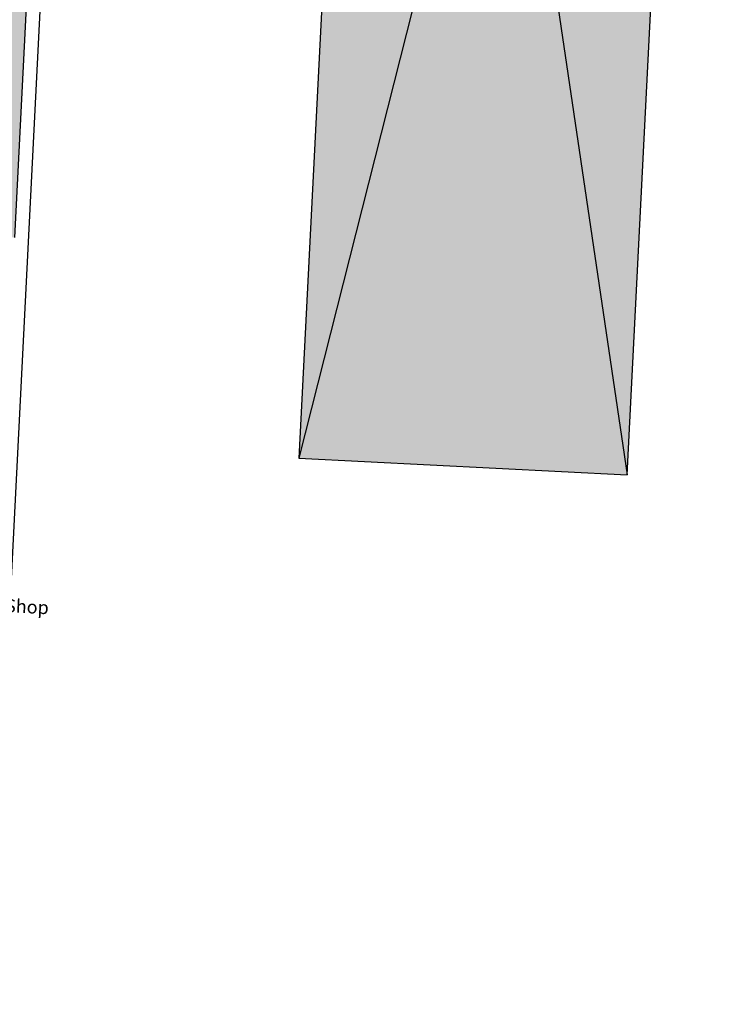
# Model space of a CAD drawing. Units: inches. Extents: x 69214791 to 69215504, y 27689360 to 27690726.
# Drawn here: x 69215190 to 69215392, y 27689911 to 27690199 of the extents above; entities that cross this region are included whole.
import ezdxf

# ---------------------------------------------------------------- set-up
doc = ezdxf.new("R2010")
doc.units = ezdxf.units.IN
doc.header["$LTSCALE"] = 50
doc.header["$MEASUREMENT"] = 0
for name, color, linetype in [('A-WALL', 5, 'CONTINUOUS'), ('Rooms-Category-Color', 7, 'CONTINUOUS'), ('Rooms-College-Color', 7, 'CONTINUOUS'), ('Rooms-Department-Color', 7, 'CONTINUOUS'), ('Rooms-Division-Color', 7, 'CONTINUOUS'), ('Rooms-Information', 7, 'CONTINUOUS')]:
    doc.layers.add(name, color=color, linetype=linetype)
doc.styles.add('CP_ROOMVNUMBER', font='arial.ttf', dxfattribs={"width": 0.85, "height": 0.075})

msp = doc.modelspace()

# ---------------------------------------------------------------- hatches: boundary and pattern name
at = {"layer": 'Rooms-Category-Color', "linetype": 'ByBlock', "true_color": 0xe3c5e1}
for points in [[(69214947.5, 27689952.39), (69215094.53, 27689944.95), (69215104.39, 27690139.21), (69215189.03, 27690134.93), (69215218.14, 27690710.54), (69214986.44, 27690722.26)], [(69215271.98, 27690070.45), (69215367.86, 27690065.59), (69215392.19, 27690544.97), (69215296.32, 27690549.83)]]:
    msp.add_hatch(color=254, dxfattribs=at).paths.add_polyline_path(points)
at = {"layer": 'Rooms-College-Color', "linetype": 'ByBlock', "true_color": 0xadadad}
for points in [[(69214947.5, 27689952.39), (69215094.53, 27689944.95), (69215104.39, 27690139.21), (69215189.03, 27690134.93), (69215218.14, 27690710.54), (69214986.44, 27690722.26)], [(69215271.98, 27690070.45), (69215367.86, 27690065.59), (69215392.19, 27690544.97), (69215296.32, 27690549.83)]]:
    msp.add_hatch(color=253, dxfattribs=at).paths.add_polyline_path(points)
at = {"layer": 'Rooms-Department-Color', "linetype": 'ByBlock', "true_color": 0x80bc67}
for points in [[(69214947.5, 27689952.39), (69215094.53, 27689944.95), (69215104.39, 27690139.21), (69215189.03, 27690134.93), (69215218.14, 27690710.54), (69214986.44, 27690722.26)], [(69215271.98, 27690070.45), (69215367.86, 27690065.59), (69215392.19, 27690544.97), (69215296.32, 27690549.83)]]:
    msp.add_hatch(color=83, dxfattribs=at).paths.add_polyline_path(points)
at = {"layer": 'Rooms-Division-Color', "linetype": 'ByBlock', "true_color": 0x80bc67}
for points in [[(69214947.5, 27689952.39), (69215094.53, 27689944.95), (69215104.39, 27690139.21), (69215189.03, 27690134.93), (69215218.14, 27690710.54), (69214986.44, 27690722.26)], [(69215271.98, 27690070.45), (69215367.86, 27690065.59), (69215392.19, 27690544.97), (69215296.32, 27690549.83)]]:
    msp.add_hatch(color=83, dxfattribs=at).paths.add_polyline_path(points)

# ---------------------------------------------------------------- linework, layer by layer
at = {"layer": 'A-WALL', "linetype": 'ByBlock'}
for points in [[(69215051.62, 27689365.25), (69215153.84, 27689360.06), (69215222.34, 27690714.33), (69215117.92, 27690719.63)], [(69215189.03, 27690134.92), (69215218.14, 27690710.54), (69215117.71, 27690715.64)], [(69215296.32, 27690549.83), (69215367.86, 27690065.59)], [(69215392.19, 27690544.97), (69215271.98, 27690070.45)]]:
    msp.add_lwpolyline(points, dxfattribs=at)
msp.add_lwpolyline([(69215271.98, 27690070.45), (69215367.86, 27690065.59), (69215392.19, 27690544.97), (69215296.32, 27690549.83)], close=True, dxfattribs=at)

# ---------------------------------------------------------------- next in the draw order: texts
at = {"layer": 'Rooms-Information', "linetype": 'ByBlock', "insert": (69215116.69, 27690014.93), "char_height": 3.8571, "width": 86.4, "attachment_point": 7, "rotation": 357.0944, "style": 'CP_ROOMVNUMBER', "bg_fill": 3, "box_fill_scale": 1.5, "bg_fill_color": 256, "bg_fill_true_color": 13158600, "bg_fill_transparency": 0}
msp.add_mtext('Bldg.70, Room F101^M^J128002-FacMgmt-Plumbing Shop^M^JFICM: Staff Office^M^JASF: ', dxfattribs=at)

doc.saveas('drawing.dxf')
